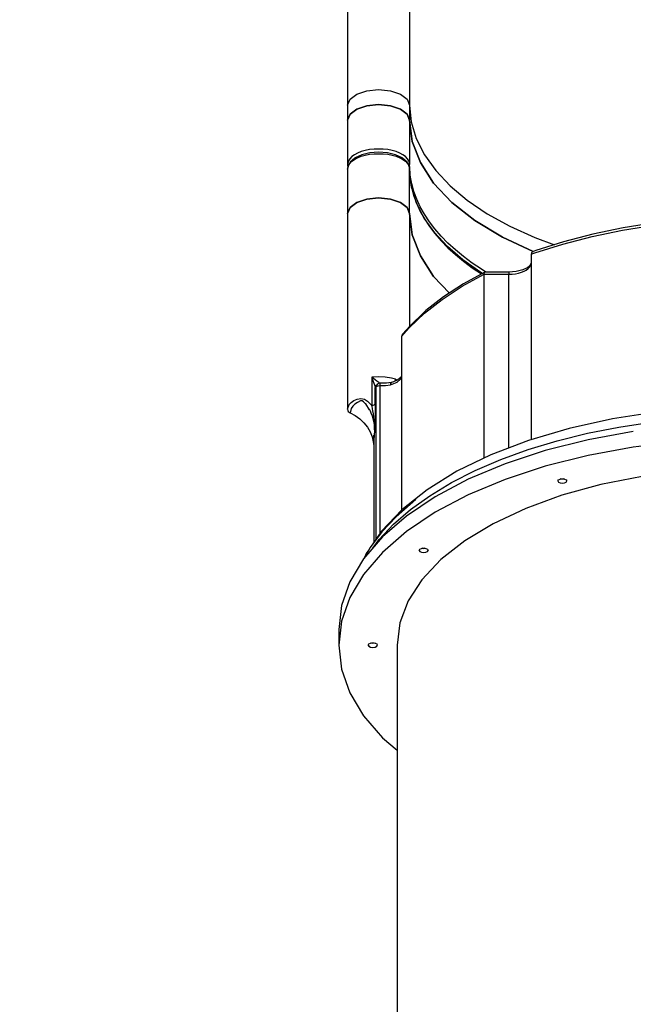
# Model space of a CAD drawing. Units: millimetres. Extents: x 43837 to 71120, y 10371 to 37214.
# Drawn here: x 49740 to 50423, y 30865 to 31961 of the extents above; entities that cross this region are included whole.
import ezdxf

# ---------------------------------------------------------------- set-up
doc = ezdxf.new("R2010")
doc.units = ezdxf.units.MM
doc.layers.add('PV-56E14', color=7, linetype='Continuous')
doc.layers.add('STREFA', color=1, linetype='Continuous')
doc.styles.get("Standard").update_dxf_attribs({"font": 'arial.ttf'})
doc.dimstyles.new('Kopia Kopia ISO-25 moduły', dxfattribs={"dimtxt": 300, "dimasz": 210, "dimexe": 1.25, "dimexo": 0.625, "dimgap": 80, "dimtad": 1, "dimdec": 1, "dimlfac": 0.001, "dimtxsty": 'Standard', "dimblk": 'OBLIQUE', "dimcen": 2.5, "dimse1": 1, "dimse2": 1, "dimadec": 0, "dimazin": 0, "dimtfac": 1, "dimtdec": 1, "dimtmove": 0, "dimatfit": 3, "dimfxl": 1, "dimtfillclr": 256, "dimarcsym": 0})

# ---------------------------------------------------------------- blocks, each defined once
blk = doc.blocks.new('_OBLIQUE')
at = {"color": 0, "linetype": 'ByBlock', "lineweight": -2}
for p, q in [((-0.5, -0.5), (0.5, 0.5)), ((0, 0), (0, 0))]:
    blk.add_line(p, q, dxfattribs=at)
blk = doc.blocks.new('*D14')
at = {"layer": 'Defpoints', "color": 0}
for p in [(50980.1, 32840.2), (45079.3, 12699.9), (51059.8, 12699.9)]:
    blk.add_point(p, dxfattribs=at)
at = {"layer": 'STREFA', "color": 0, "lineweight": -2}
blk.add_line((45079.3, 32840.2), (45079.3, 12699.9), dxfattribs=at)
at = {"layer": 'STREFA', "color": 0, "lineweight": -2, "xscale": 210, "yscale": 210, "zscale": 210}
for p, rotation in [((45079.3, 32840.2), 90), ((45079.3, 12699.9), 270)]:
    blk.add_blockref('_OBLIQUE', p, dxfattribs=dict(at, rotation=rotation))
at = {"layer": 'STREFA', "color": 0, "insert": (44819, 22770.1), "char_height": 300, "attachment_point": 5, "rotation": 90}
blk.add_mtext('20,1m', dxfattribs=at)
blk = doc.blocks.new('*D15')
at = {"layer": 'Defpoints', "color": 0}
for p in [(51505.1, 34840.7), (44294.4, 10476.3), (52066.7, 10476.3)]:
    blk.add_point(p, dxfattribs=at)
at = {"layer": 'STREFA', "color": 0, "lineweight": -2}
blk.add_line((44294.4, 34840.7), (44294.4, 10476.3), dxfattribs=at)
at = {"layer": 'STREFA', "color": 0, "lineweight": -2, "xscale": 210, "yscale": 210, "zscale": 210}
for p, rotation in [((44294.4, 34840.7), 90), ((44294.4, 10476.3), 270)]:
    blk.add_blockref('_OBLIQUE', p, dxfattribs=dict(at, rotation=rotation))
at = {"layer": 'STREFA', "color": 0, "insert": (44034.1, 22658.5), "char_height": 300, "attachment_point": 5, "rotation": 90}
blk.add_mtext('24,4m', dxfattribs=at)
blk = doc.blocks.new('*D16')
at = {"layer": 'Defpoints', "color": 0}
for p in [(59447.7, 36034.8), (48905, 25512.3), (59447.7, 22573.7)]:
    blk.add_point(p, dxfattribs=at)
at = {"layer": 'STREFA', "color": 0, "lineweight": -2}
blk.add_line((48905, 36034.8), (59447.7, 36034.8), dxfattribs=at)
at = {"layer": 'STREFA', "color": 0, "lineweight": -2, "xscale": 210, "yscale": 210, "zscale": 210, "rotation": 180}
blk.add_blockref('_OBLIQUE', (48905, 36034.8), dxfattribs=at)
at = {"layer": 'STREFA', "color": 0, "lineweight": -2, "xscale": 210, "yscale": 210, "zscale": 210}
blk.add_blockref('_OBLIQUE', (59447.7, 36034.8), dxfattribs=at)
at = {"layer": 'STREFA', "color": 0, "insert": (54176.3, 36295.1), "char_height": 300, "attachment_point": 5}
blk.add_mtext('10,5m', dxfattribs=at)
blk = doc.blocks.new('*D17')
at = {"layer": 'Defpoints', "color": 0}
for p in [(61947.7, 36757.1), (46405.1, 23076), (61947.7, 21652.6)]:
    blk.add_point(p, dxfattribs=at)
at = {"layer": 'STREFA', "color": 0, "lineweight": -2}
blk.add_line((46405.1, 36757.1), (61947.7, 36757.1), dxfattribs=at)
at = {"layer": 'STREFA', "color": 0, "lineweight": -2, "xscale": 210, "yscale": 210, "zscale": 210, "rotation": 180}
blk.add_blockref('_OBLIQUE', (46405.1, 36757.1), dxfattribs=at)
at = {"layer": 'STREFA', "color": 0, "lineweight": -2, "xscale": 210, "yscale": 210, "zscale": 210}
blk.add_blockref('_OBLIQUE', (61947.7, 36757.1), dxfattribs=at)
at = {"layer": 'STREFA', "color": 0, "insert": (54176.4, 37017.4), "char_height": 300, "attachment_point": 5}
blk.add_mtext('15,5m', dxfattribs=at)

msp = doc.modelspace()

# ---------------------------------------------------------------- linework, layer by layer
at = {"layer": 'PV-56E14'}
for p, q in [((50105.07, 31984.2), (50105.07, 31943.6)), ((50174.07, 31977.54), (50174.07, 31944.68)), ((50105.07, 31943.6), (50105.07, 31904.13)), ((50174.07, 31944.68), (50174.07, 31912.56)), ((50174.07, 31912.56), (50174.07, 31881.27)), ((50105.07, 31904.13), (50105.07, 31865.98)), ((50107.7, 31872.58), (50115.18, 31878.18)), ((50115.18, 31878.18), (50126.37, 31881.92)), ((50126.37, 31881.92), (50139.57, 31883.23)), ((50139.57, 31883.23), (50152.78, 31881.92)), ((50152.78, 31881.92), (50163.97, 31878.18)), ((50163.97, 31878.18), (50171.45, 31872.58)), ((50174.07, 31881.27), (50174.07, 31865.98)), ((50105.07, 31865.98), (50107.7, 31872.58)), ((50105.07, 31865.98), (50105.07, 31849.41)), ((50139.57, 31866.66), (50126.37, 31865.35)), ((50126.37, 31865.35), (50139.57, 31866.66)), ((50152.78, 31865.35), (50139.57, 31866.66)), ((50139.57, 31866.66), (50152.78, 31865.35)), ((50171.45, 31872.58), (50174.07, 31865.98)), ((50174.07, 31865.98), (50175.91, 31847.31)), ((50174.07, 31865.98), (50174.07, 31849.41)), ((50107.7, 31856.01), (50105.07, 31849.41)), ((50105.07, 31849.41), (50107.7, 31856.01)), ((50115.18, 31861.61), (50107.7, 31856.01)), ((50107.7, 31856.01), (50115.18, 31861.61)), ((50126.37, 31865.35), (50115.18, 31861.61)), ((50115.18, 31861.61), (50126.37, 31865.35)), ((50163.97, 31861.61), (50152.78, 31865.35)), ((50152.78, 31865.35), (50163.97, 31861.61)), ((50171.45, 31856.01), (50163.97, 31861.61)), ((50163.97, 31861.61), (50171.45, 31856.01)), ((50174.07, 31849.41), (50171.45, 31856.01)), ((50171.45, 31856.01), (50174.07, 31849.41)), ((50105.07, 31849.41), (50105.07, 31800.05)), ((50174.07, 31849.41), (50174.07, 31800.05)), ((50177.08, 31825.53), (50174.07, 31849.41)), ((50174.07, 31849.41), (50177.08, 31825.53)), ((50175.91, 31847.31), (50181.39, 31828.81)), ((50186.04, 31802.03), (50177.08, 31825.53)), ((50177.08, 31825.53), (50186.04, 31802.03)), ((50181.39, 31828.81), (50190.48, 31810.68)), ((50112.6, 31810.8), (50109.7, 31808.67)), ((50116.11, 31812.69), (50112.6, 31810.8)), ((50120.81, 31810.68), (50113.53, 31807.31)), ((50120.14, 31814.3), (50116.11, 31812.69)), ((50124.6, 31815.59), (50120.14, 31814.3)), ((50129.76, 31812.84), (50120.81, 31810.68)), ((50129.4, 31816.53), (50124.6, 31815.59)), ((50124.6, 31810.39), (50129.4, 31811.33)), ((50134.43, 31817.1), (50129.4, 31816.53)), ((50129.4, 31811.33), (50134.43, 31811.91)), ((50139.57, 31813.58), (50129.76, 31812.84)), ((50144.72, 31817.1), (50134.43, 31817.1)), ((50134.43, 31811.91), (50144.72, 31811.91)), ((50149.39, 31812.84), (50139.57, 31813.58)), ((50149.74, 31816.53), (50144.72, 31817.1)), ((50144.72, 31811.91), (50149.74, 31811.33)), ((50158.34, 31810.68), (50149.39, 31812.84)), ((50154.54, 31815.59), (50149.74, 31816.53)), ((50149.74, 31811.33), (50154.54, 31810.39)), ((50159.01, 31814.3), (50154.54, 31815.59)), ((50165.61, 31807.31), (50158.34, 31810.68)), ((50163.04, 31812.69), (50159.01, 31814.3)), ((50166.55, 31810.8), (50163.04, 31812.69)), ((50169.45, 31808.67), (50166.55, 31810.8)), ((50190.48, 31810.68), (50203.07, 31793.08)), ((50105.17, 31801.34), (50105.07, 31800.05)), ((50105.07, 31800.05), (50105.3, 31799.05)), ((50105.07, 31800.05), (50105.16, 31795.99)), ((50105.94, 31803.88), (50105.17, 31801.34)), ((50107.46, 31806.35), (50105.94, 31803.88)), ((50107.51, 31801.62), (50105.94, 31798.69)), ((50105.94, 31798.69), (50107.46, 31801.15)), ((50109.7, 31808.67), (50107.46, 31806.35)), ((50107.46, 31801.15), (50109.7, 31803.48)), ((50107.88, 31802.44), (50107.49, 31801.59)), ((50112.95, 31806.83), (50107.88, 31802.44)), ((50109.7, 31803.48), (50112.6, 31805.61)), ((50112.6, 31805.61), (50116.11, 31807.5)), ((50113.53, 31807.31), (50112.95, 31806.83)), ((50116.11, 31807.5), (50120.14, 31809.1)), ((50120.14, 31809.1), (50124.6, 31810.39)), ((50154.54, 31810.39), (50159.01, 31809.1)), ((50159.01, 31809.1), (50163.04, 31807.5)), ((50163.04, 31807.5), (50166.55, 31805.61)), ((50166.19, 31806.83), (50165.61, 31807.31)), ((50171.27, 31802.44), (50166.19, 31806.83)), ((50166.55, 31805.61), (50169.45, 31803.48)), ((50171.69, 31806.35), (50169.45, 31808.67)), ((50169.45, 31803.48), (50171.69, 31801.15)), ((50171.66, 31801.59), (50171.27, 31802.44)), ((50173.21, 31798.69), (50171.64, 31801.62)), ((50173.21, 31803.88), (50171.69, 31806.35)), ((50171.69, 31801.15), (50173.21, 31798.69)), ((50173.98, 31801.34), (50173.21, 31803.88)), ((50173.84, 31799.05), (50174.07, 31800.05)), ((50174.07, 31800.05), (50173.98, 31801.34)), ((50174.17, 31795.71), (50174.07, 31800.05)), ((50200.83, 31779.28), (50186.04, 31802.03)), ((50186.04, 31802.03), (50200.83, 31779.28)), ((50105.17, 31796.14), (50105.07, 31794.86)), ((50105.07, 31794.85), (50105.17, 31796.14)), ((50105.07, 31794.86), (50105.07, 31794.86)), ((50105.07, 31794.86), (50105.07, 31794.86)), ((50105.07, 31794.86), (50105.07, 31794.85)), ((50105.07, 31794.85), (50105.07, 31745.49)), ((50105.17, 31796.14), (50105.94, 31798.69)), ((50105.22, 31796.61), (50105.17, 31796.14)), ((50105.94, 31798.69), (50105.22, 31796.61)), ((50105.3, 31799.05), (50105.83, 31798.37)), ((50173.21, 31798.69), (50173.98, 31796.14)), ((50173.93, 31796.61), (50173.21, 31798.69)), ((50173.32, 31798.37), (50173.84, 31799.05)), ((50173.98, 31796.14), (50173.93, 31796.61)), ((50173.98, 31796.14), (50174.07, 31794.85)), ((50174.06, 31795.04), (50173.98, 31796.14)), ((50174.07, 31794.91), (50174.06, 31795.04)), ((50174.07, 31794.88), (50174.07, 31794.91)), ((50174.17, 31790.51), (50174.07, 31794.91)), ((50174.07, 31794.85), (50174.07, 31794.88)), ((50174.07, 31794.85), (50174.17, 31790.51)), ((50174.07, 31745.49), (50174.07, 31794.85)), ((50176.34, 31777.46), (50174.1, 31793.84)), ((50174.83, 31788.46), (50174.17, 31795.71)), ((50174.96, 31781.85), (50174.17, 31790.51)), ((50176.24, 31774.84), (50174.32, 31788.88)), ((50203.07, 31793.08), (50219.06, 31776.18)), ((50176.54, 31773.21), (50174.96, 31781.85)), ((50176.54, 31778.41), (50175.22, 31785.64)), ((50178.9, 31769.82), (50176.54, 31778.41)), ((50221.2, 31757.64), (50200.83, 31779.28)), ((50200.83, 31779.28), (50221.2, 31757.64)), ((50181.84, 31757.01), (50176.41, 31773.91)), ((50176.54, 31773.21), (50178.9, 31764.62)), ((50182.04, 31761.29), (50178.9, 31769.82)), ((50219.06, 31776.18), (50238.28, 31760.14)), ((50107.7, 31752.09), (50115.18, 31757.68)), ((50115.18, 31757.68), (50107.7, 31752.09)), ((50115.18, 31757.68), (50126.37, 31761.42)), ((50126.37, 31761.42), (50115.18, 31757.68)), ((50126.37, 31761.42), (50139.57, 31762.74)), ((50139.57, 31762.74), (50126.37, 31761.42)), ((50139.57, 31762.74), (50152.78, 31761.42)), ((50152.78, 31761.42), (50139.57, 31762.74)), ((50152.78, 31761.42), (50163.97, 31757.68)), ((50163.97, 31757.68), (50152.78, 31761.42)), ((50163.97, 31757.68), (50171.45, 31752.09)), ((50171.45, 31752.09), (50163.97, 31757.68)), ((50178.9, 31764.62), (50182.04, 31756.09)), ((50190.44, 31740.2), (50181.84, 31757.01)), ((50185.96, 31752.84), (50182.04, 31761.29)), ((50182.04, 31756.09), (50185.96, 31747.64)), ((50246.84, 31737.44), (50221.2, 31757.64)), ((50221.2, 31757.64), (50246.84, 31737.44)), ((50238.28, 31760.14), (50260.56, 31745.13)), ((50105.07, 31745.49), (50107.7, 31752.09)), ((50107.7, 31752.09), (50105.07, 31745.49)), ((50105.07, 31745.49), (50105.07, 31527.33)), ((50171.45, 31752.09), (50174.07, 31745.49)), ((50174.07, 31745.49), (50171.45, 31752.09)), ((50174.07, 31745.49), (50177.08, 31721.61)), ((50174.07, 31745.49), (50174.07, 31619.92)), ((50177.08, 31721.61), (50174.07, 31745.49)), ((50190.64, 31744.49), (50185.96, 31752.84)), ((50185.96, 31747.64), (50190.64, 31739.29)), ((50260.56, 31745.13), (50285.67, 31731.27)), ((50202.06, 31723.85), (50190.44, 31740.2)), ((50196.07, 31736.25), (50190.64, 31744.49)), ((50190.64, 31739.29), (50196.07, 31731.06)), ((50202.25, 31728.15), (50196.07, 31736.25)), ((50277.34, 31719), (50246.84, 31737.44)), ((50246.84, 31737.44), (50277.34, 31719)), ((50446.62, 31734.8), (50411.76, 31729.31)), ((50196.07, 31731.06), (50202.25, 31722.95)), ((50216.09, 31708.78), (50201.69, 31724.37)), ((50209.16, 31720.19), (50202.25, 31728.15)), ((50202.25, 31722.95), (50209.16, 31715)), ((50285.67, 31731.27), (50313.37, 31718.72)), ((50377.15, 31719.76), (50411.08, 31726.79)), ((50411.76, 31729.31), (50377.99, 31722.31)), ((50411.08, 31726.79), (50446.11, 31732.31)), ((50177.08, 31721.61), (50186.04, 31698.11)), ((50186.04, 31698.11), (50177.08, 31721.61)), ((50216.79, 31712.4), (50209.16, 31720.19)), ((50209.16, 31715), (50216.79, 31707.21)), ((50225.12, 31704.8), (50216.79, 31712.4)), ((50311.62, 31702.91), (50277.34, 31719)), ((50277.34, 31719), (50311.62, 31702.91)), ((50313.37, 31718.72), (50335.28, 31710.6)), ((50345.57, 31713.87), (50314.74, 31704.05)), ((50344.57, 31711.28), (50377.15, 31719.76)), ((50377.99, 31722.31), (50345.57, 31713.87)), ((50233.47, 31693.73), (50216.09, 31708.78)), ((50216.79, 31707.21), (50225.12, 31699.6)), ((50234.13, 31697.39), (50225.12, 31704.8)), ((50309.88, 31701.57), (50309.46, 31699.94)), ((50309.46, 31699.94), (50313.6, 31701.41)), ((50311.02, 31702.69), (50309.88, 31701.57)), ((50314.74, 31704.05), (50311.02, 31702.69)), ((50313.6, 31701.41), (50344.57, 31711.28)), ((50186.04, 31698.11), (50200.83, 31675.36)), ((50200.83, 31675.36), (50186.04, 31698.11)), ((50225.12, 31699.6), (50234.13, 31692.19)), ((50253.51, 31679.53), (50233.47, 31693.73)), ((50243.81, 31690.19), (50234.13, 31697.39)), ((50234.13, 31692.19), (50243.81, 31684.99)), ((50254.13, 31683.22), (50243.81, 31690.19)), ((50309.46, 31690.27), (50308.05, 31687.17)), ((50309.46, 31690.23), (50309.39, 31689.3)), ((50309.46, 31699.94), (50309.46, 31493.57)), ((50257.83, 31680.09), (50234.09, 31667.1)), ((50243.81, 31684.99), (50254.1, 31678.04)), ((50255.11, 31678.6), (50253.51, 31679.53)), ((50259.07, 31680.18), (50254.13, 31683.22)), ((50257.19, 31677.73), (50257.36, 31679.24)), ((50257.36, 31679.24), (50257.83, 31680.09)), ((50258.5, 31680.18), (50257.83, 31680.09)), ((50284.46, 31680.19), (50258.5, 31680.18)), ((50292.65, 31680.84), (50284.46, 31680.19)), ((50284.46, 31680.19), (50284.46, 31680.06)), ((50284.46, 31680.06), (50284.46, 31679.2)), ((50284.46, 31679.2), (50284.46, 31677.73)), ((50299.97, 31682.6), (50292.65, 31680.84)), ((50295.31, 31678.97), (50298.54, 31679.9)), ((50298.54, 31679.9), (50301.46, 31681.07)), ((50305.03, 31684.95), (50299.28, 31682.28)), ((50301.46, 31681.07), (50304.01, 31682.44)), ((50304.01, 31682.44), (50306.11, 31683.98)), ((50308.34, 31687.82), (50305.03, 31684.95)), ((50306.11, 31683.98), (50307.73, 31685.67)), ((50307.73, 31685.67), (50308.83, 31687.45)), ((50308.83, 31687.45), (50309.39, 31689.3)), ((50200.83, 31675.36), (50218.29, 31656.81)), ((50218.29, 31656.81), (50200.83, 31675.36)), ((50232.57, 31664.29), (50257.19, 31677.73)), ((50257.19, 31677.73), (50284.46, 31677.73)), ((50257.19, 31473.11), (50257.19, 31677.73)), ((50284.46, 31677.73), (50288.19, 31677.87)), ((50284.46, 31484.28), (50284.46, 31677.73)), ((50288.19, 31677.87), (50291.83, 31678.29)), ((50291.83, 31678.29), (50295.31, 31678.97)), ((50210.21, 31649.72), (50232.57, 31664.29)), ((50234.09, 31667.1), (50211.84, 31652.6)), ((50190.48, 31634.23), (50210.21, 31649.72)), ((50211.84, 31652.6), (50192.2, 31637.19)), ((50191.12, 31636.32), (50174.2, 31620.06)), ((50192.2, 31637.19), (50191.12, 31636.32)), ((50173.52, 31617.94), (50190.48, 31634.23)), ((50165.09, 31608.28), (50173.52, 31617.94)), ((50174.2, 31620.06), (50166.57, 31611.21)), ((50165.48, 31609.91), (50165.09, 31608.28)), ((50165.09, 31608.28), (50165.09, 31415.27)), ((50166.57, 31611.21), (50165.48, 31609.91)), ((50132.16, 31563.15), (50131.93, 31563.12)), ((50131.94, 31563.11), (50131.93, 31563.12)), ((50131.93, 31563.12), (50131.93, 31563.11)), ((50131.93, 31563.12), (50131.93, 31559.33)), ((50131.93, 31563.11), (50133.19, 31559.57)), ((50131.93, 31559.33), (50131.93, 31531.59)), ((50137.61, 31558.65), (50131.94, 31563.11)), ((50139.57, 31563.55), (50132.16, 31563.15)), ((50133.19, 31559.57), (50134.34, 31556.31)), ((50139.76, 31557.03), (50137.61, 31558.65)), ((50146.99, 31563.15), (50139.57, 31563.55)), ((50154.06, 31561.96), (50146.99, 31563.15)), ((50158.2, 31560.82), (50154.06, 31561.96)), ((50161.04, 31560.25), (50155.29, 31557.58)), ((50158.44, 31559.05), (50158.2, 31560.82)), ((50158.2, 31560.82), (50160.09, 31559.81)), ((50160.01, 31557.74), (50163.74, 31560.97)), ((50164.48, 31563.24), (50161.04, 31560.25)), ((50163.74, 31560.97), (50165.09, 31563.36)), ((50165.09, 31564.32), (50164.06, 31562.47)), ((50134.34, 31556.31), (50135.28, 31553.49)), ((50135.28, 31553.49), (50135.61, 31552.33)), ((50135.61, 31552.33), (50135.8, 31551.39)), ((50135.8, 31551.39), (50135.94, 31552.33)), ((50136.34, 31551.69), (50135.8, 31551.39)), ((50135.8, 31551.39), (50136.05, 31551.3)), ((50135.8, 31533.81), (50135.8, 31551.39)), ((50135.94, 31552.33), (50136.26, 31553.23)), ((50136.05, 31551.3), (50136.34, 31551.69)), ((50136.26, 31553.23), (50136.75, 31554.06)), ((50136.77, 31553.52), (50136.34, 31551.69)), ((50136.34, 31551.69), (50137.14, 31552.81)), ((50136.34, 31551.69), (50136.34, 31382.37)), ((50136.75, 31554.06), (50137.38, 31554.78)), ((50137.88, 31555.05), (50136.77, 31553.52)), ((50137.14, 31552.81), (50138.88, 31553.62)), ((50137.38, 31554.78), (50138.37, 31555.4)), ((50139.03, 31555.87), (50137.88, 31555.05)), ((50138.88, 31553.62), (50141.17, 31553.93)), ((50139.49, 31556.03), (50139.03, 31555.87)), ((50140.52, 31556.37), (50139.49, 31556.03)), ((50140.57, 31556.37), (50139.76, 31557.03)), ((50141.32, 31556.4), (50140.52, 31556.37)), ((50141.17, 31553.93), (50141.21, 31555.14)), ((50141.17, 31389.51), (50141.17, 31553.93)), ((50141.17, 31553.93), (50147.15, 31553.91)), ((50141.21, 31555.14), (50141.27, 31555.99)), ((50141.27, 31555.99), (50141.32, 31556.4)), ((50148.22, 31556.5), (50141.32, 31556.4)), ((50147.15, 31553.91), (50152.74, 31554.64)), ((50151.36, 31556.76), (50148.22, 31556.5)), ((50153.83, 31557.28), (50151.04, 31556.69)), ((50152.93, 31556.13), (50152.74, 31554.64)), ((50152.74, 31554.64), (50154.55, 31555.21)), ((50153.46, 31557.07), (50152.93, 31556.13)), ((50153.83, 31557.28), (50153.46, 31557.07)), ((50155.94, 31557.89), (50153.83, 31557.28)), ((50154.55, 31555.21), (50160.01, 31557.74)), ((50108.99, 31534.96), (50111.93, 31536.98)), ((50111.93, 31536.98), (50115.56, 31538.55)), ((50115.56, 31538.55), (50119.71, 31539.36)), ((50119.41, 31536.81), (50116.07, 31535.08)), ((50121.05, 31536.68), (50119.41, 31536.81)), ((50119.71, 31539.36), (50123.77, 31538.53)), ((50122.56, 31535.84), (50121.05, 31536.68)), ((50123.77, 31538.53), (50127.28, 31536.38)), ((50105.07, 31527.33), (50106.84, 31532.62)), ((50105.07, 31527.33), (50105.25, 31526.17)), ((50105.25, 31526.17), (50105.78, 31525.1)), ((50106.84, 31532.62), (50108.99, 31534.96)), ((50109.05, 31528.34), (50107.71, 31523.51)), ((50109.11, 31528.44), (50109.05, 31528.34)), ((50110.82, 31530.77), (50109.11, 31528.44)), ((50112.3, 31532.24), (50110.82, 31530.77)), ((50113.16, 31532.98), (50112.3, 31532.24)), ((50116.03, 31535.05), (50113.16, 31532.98)), ((50116.07, 31535.08), (50116.03, 31535.05)), ((50125.02, 31533.58), (50122.56, 31535.84)), ((50125.25, 31533.32), (50125.02, 31533.58)), ((50129.57, 31526.94), (50125.25, 31533.32)), ((50127.28, 31536.38), (50131.93, 31531.59)), ((50129.67, 31526.73), (50129.57, 31526.94)), ((50130.1, 31525.91), (50129.67, 31526.73)), ((50132.16, 31521.09), (50130.1, 31525.91)), ((50131.93, 31531.59), (50132.68, 31531.71)), ((50132.62, 31528.71), (50131.93, 31531.59)), ((50132.81, 31527.88), (50132.62, 31528.71)), ((50132.68, 31531.71), (50133.38, 31531.88)), ((50133.27, 31525.61), (50132.81, 31527.88)), ((50133.82, 31522.47), (50133.27, 31525.61)), ((50133.38, 31531.88), (50134.58, 31532.39)), ((50134.58, 31532.39), (50135.41, 31533.05)), ((50135.41, 31533.05), (50135.8, 31533.81)), ((50135.8, 31533.81), (50135.57, 31519.52)), ((50105.78, 31525.1), (50106.62, 31524.19)), ((50106.62, 31524.19), (50107.71, 31523.51)), ((50107.71, 31523.51), (50113.42, 31520.41)), ((50113.42, 31520.41), (50118.59, 31516.68)), ((50118.59, 31516.68), (50123.14, 31512.38)), ((50132.64, 31519.73), (50132.16, 31521.09)), ((50133.77, 31515.8), (50132.64, 31519.73)), ((50134.51, 31512.15), (50133.77, 31515.8)), ((50134.32, 31518.94), (50133.82, 31522.47)), ((50134.76, 31514.72), (50134.32, 31518.94)), ((50134.97, 31511.82), (50134.76, 31514.72)), ((50135.57, 31519.52), (50135.13, 31504.46)), ((50400.12, 31516.72), (50351.87, 31506.09)), ((50450.55, 31524.42), (50400.12, 31516.72)), ((50123.14, 31512.38), (50126.98, 31507.59)), ((50126.98, 31507.59), (50130.04, 31502.39)), ((50134.79, 31510.21), (50134.51, 31512.15)), ((50135.13, 31504.46), (50134.79, 31510.21)), ((50135.13, 31504.46), (50134.97, 31511.82)), ((50135.13, 31504.46), (50135.04, 31503.4)), ((50351.87, 31506.09), (50306.48, 31492.69)), ((50372.04, 31500.7), (50407.08, 31507.64)), ((50407.08, 31507.64), (50443.16, 31513.08)), ((50130.04, 31502.39), (50132.27, 31496.89)), ((50132.27, 31496.89), (50133.62, 31491.17)), ((50133.86, 31498.64), (50134.07, 31485.35)), ((50134.32, 31493.43), (50134.07, 31485.35)), ((50135.04, 31503.4), (50134.32, 31493.43)), ((50306.48, 31492.69), (50264.57, 31476.69)), ((50372.88, 31493.35), (50325.07, 31481.35)), ((50338.28, 31492.32), (50372.04, 31500.7)), ((50423.14, 31502.5), (50372.88, 31493.35)), ((50133.62, 31491.17), (50134.05, 31486.52)), ((50134.07, 31485.35), (50134.2, 31379.2)), ((50275.56, 31471.48), (50306.05, 31482.56)), ((50306.05, 31482.56), (50338.28, 31492.32)), ((50423.14, 31485.18), (50372.88, 31476.03)), ((50475.19, 31491.35), (50423.14, 31485.18)), ((50264.57, 31476.69), (50226.74, 31458.33)), ((50247.03, 31459.17), (50275.56, 31471.48)), ((50325.07, 31481.35), (50280.38, 31466.65)), ((50372.88, 31476.03), (50325.07, 31464.03)), ((50280.38, 31466.65), (50239.4, 31449.46)), ((50325.07, 31464.03), (50280.38, 31449.33)), ((50226.74, 31458.33), (50193.52, 31437.86)), ((50239.4, 31449.46), (50202.69, 31430)), ((50220.66, 31445.71), (50247.03, 31459.17)), ((50280.38, 31449.33), (50239.4, 31432.14)), ((50339.74, 31448.82), (50341.57, 31449.74)), ((50341.57, 31449.74), (50344.07, 31450.07)), ((50344.07, 31449.4), (50341.57, 31449.74)), ((50344.07, 31449.65), (50342.51, 31449.86)), ((50344.07, 31450.07), (50346.57, 31449.74)), ((50345.64, 31449.86), (50344.07, 31449.65)), ((50346.57, 31449.74), (50344.07, 31449.4)), ((50346.57, 31449.74), (50348.4, 31448.82)), ((50433.01, 31452.68), (50386.89, 31443.55)), ((50196.63, 31431.19), (50220.66, 31445.71)), ((50339.07, 31447.57), (50339.74, 31448.82)), ((50339.07, 31447.57), (50339.74, 31446.32)), ((50339.74, 31446.32), (50341.57, 31445.41)), ((50341.57, 31445.41), (50344.07, 31445.07)), ((50386.89, 31443.55), (50343.42, 31431.6)), ((50344.07, 31445.07), (50346.57, 31445.41)), ((50346.57, 31445.41), (50348.4, 31446.32)), ((50348.4, 31448.82), (50349.07, 31447.57)), ((50348.4, 31446.32), (50349.07, 31447.57)), ((50193.52, 31437.86), (50165.37, 31415.57)), ((50202.69, 31430), (50170.75, 31408.55)), ((50175.13, 31415.71), (50196.63, 31431.19)), ((50239.4, 31432.14), (50202.69, 31412.68)), ((50343.42, 31431.6), (50303.29, 31417.02)), ((50177.65, 31424.03), (50158.94, 31407.82)), ((50181.1, 31426.81), (50177.65, 31424.03)), ((50303.29, 31417.02), (50267.13, 31400.04)), ((50165.37, 31415.57), (50142.7, 31391.77)), ((50158.94, 31407.82), (50143, 31390.88)), ((50170.75, 31408.55), (50144, 31385.39)), ((50156.28, 31399.4), (50175.13, 31415.71)), ((50202.69, 31412.68), (50170.75, 31391.23)), ((50140.23, 31382.34), (50156.28, 31399.4)), ((50267.13, 31400.04), (50235.51, 31380.93)), ((50144, 31385.39), (50122.81, 31360.83)), ((50143, 31390.88), (50129.95, 31373.34)), ((50142.7, 31391.77), (50133.13, 31377.62)), ((50170.75, 31391.23), (50144, 31368.07)), ((50129.95, 31373.34), (50123.23, 31361.31)), ((50133.09, 31372.74), (50140.23, 31382.34)), ((50185.28, 31371.59), (50187.11, 31372.51)), ((50187.11, 31372.51), (50189.61, 31372.84)), ((50189.61, 31372.17), (50187.11, 31372.51)), ((50189.61, 31372.42), (50188.04, 31372.63)), ((50189.61, 31372.84), (50192.11, 31372.51)), ((50191.18, 31372.63), (50189.61, 31372.42)), ((50192.11, 31372.51), (50189.61, 31372.17)), ((50192.11, 31372.51), (50193.94, 31371.59)), ((50235.51, 31380.93), (50208.93, 31359.99)), ((50144, 31368.07), (50122.81, 31343.51)), ((50125.81, 31366.79), (50124.34, 31363.29)), ((50128.57, 31370.88), (50125.81, 31366.79)), ((50184.61, 31370.34), (50185.28, 31371.59)), ((50184.61, 31370.34), (50185.28, 31369.09)), ((50185.28, 31369.09), (50187.11, 31368.18)), ((50187.11, 31368.18), (50189.61, 31367.84)), ((50189.61, 31367.84), (50192.11, 31368.18)), ((50192.11, 31368.18), (50193.94, 31369.09)), ((50193.94, 31371.59), (50194.61, 31370.34)), ((50193.94, 31369.09), (50194.61, 31370.34)), ((50122.81, 31360.83), (50107.47, 31335.2)), ((50208.93, 31359.99), (50187.81, 31337.55)), ((50122.81, 31343.51), (50107.47, 31317.88)), ((50107.47, 31335.2), (50098.18, 31308.86)), ((50187.81, 31337.55), (50172.48, 31313.96)), ((50107.47, 31317.88), (50098.18, 31291.54)), ((50098.18, 31308.86), (50095.07, 31282.16)), ((50172.48, 31313.96), (50163.19, 31289.6)), ((50098.18, 31291.54), (50095.07, 31264.84)), ((50163.19, 31289.6), (50160.07, 31264.84)), ((50095.07, 31282.16), (50095.07, 31264.84)), ((50095.07, 31264.84), (50098.18, 31238.14)), ((50128.07, 31264.84), (50128.74, 31266.09)), ((50128.07, 31264.84), (50128.74, 31263.59)), ((50128.74, 31266.09), (50130.57, 31267.01)), ((50128.74, 31263.59), (50130.57, 31262.68)), ((50130.57, 31267.01), (50133.07, 31267.34)), ((50133.07, 31266.67), (50130.57, 31267.01)), ((50130.57, 31262.68), (50133.07, 31262.34)), ((50133.07, 31266.92), (50131.51, 31267.13)), ((50133.07, 31267.34), (50135.57, 31267.01)), ((50134.64, 31267.13), (50133.07, 31266.92)), ((50135.57, 31267.01), (50133.07, 31266.67)), ((50133.07, 31262.34), (50135.57, 31262.68)), ((50135.57, 31267.01), (50137.4, 31266.09)), ((50135.57, 31262.68), (50137.4, 31263.59)), ((50137.4, 31266.09), (50138.07, 31264.84)), ((50137.4, 31263.59), (50138.07, 31264.84)), ((50160.07, 31264.84), (50160.07, 30749.79)), ((50098.18, 31238.14), (50107.47, 31211.8)), ((50107.47, 31211.8), (50122.81, 31186.18)), ((50122.81, 31186.18), (50144, 31161.62)), ((50144, 31161.62), (50160.07, 31147.7))]:
    msp.add_line(p, q, dxfattribs=at)

# ---------------------------------------------------------------- dimensions: what is measured, and where the dimension line sits
at = {"layer": 'STREFA'}
for base, p1, p2, picture, middle in [((61947.73, 36757.08), (46405.09, 23075.98), (61947.73, 21652.64), '*D17', (54176.41, 37017.36)), ((59447.66, 36034.78), (48905.01, 25512.27), (59447.66, 22573.72), '*D16', (54176.34, 36295.07))]:
    dim = msp.add_linear_dim(base=base, p1=p1, p2=p2, dimstyle='Kopia Kopia ISO-25 moduły', override={"dimpost": 'm'}, dxfattribs=at)
    dim.commit()
    dim.dimension.update_dxf_attribs({"geometry": picture, "text_midpoint": middle})
for base, p1, p2, picture, middle in [((44294.4, 10476.26), (51505.07, 34840.66), (52066.65, 10476.26), '*D15', (44034.11, 22658.46)), ((45079.33, 12699.93), (50980.07, 32840.18), (51059.77, 12699.93), '*D14', (44819.04, 22770.06))]:
    dim = msp.add_linear_dim(base=base, p1=p1, p2=p2, angle=90, dimstyle='Kopia Kopia ISO-25 moduły', override={"dimpost": 'm'}, dxfattribs=at)
    dim.commit()
    dim.dimension.update_dxf_attribs({"geometry": picture, "text_midpoint": middle})

doc.saveas('drawing.dxf')
